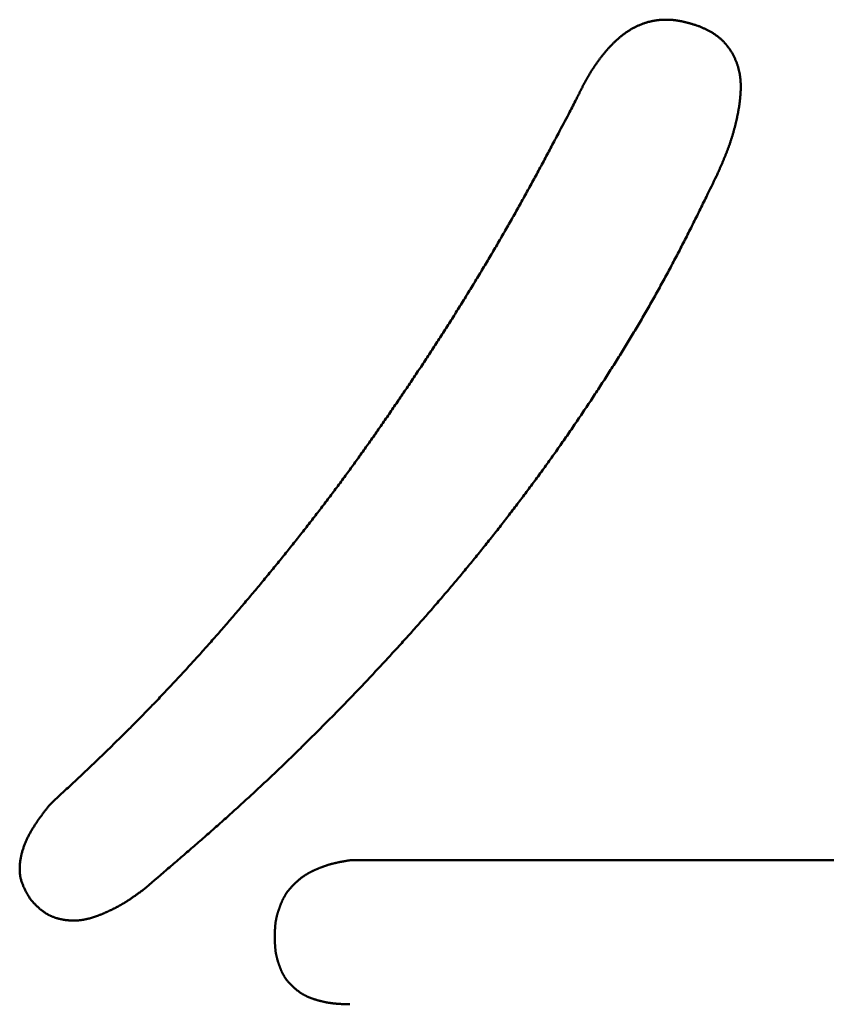
# Model space of a CAD drawing. Units: millimetres. Extents: x 0 to 840, y -1 to 594.
# Drawn here: x 202 to 203, y 178 to 180 of the extents above; entities that cross this region are included whole.
import ezdxf

# ---------------------------------------------------------------- set-up
doc = ezdxf.new("R2010")
doc.units = ezdxf.units.MM
doc.header["$LTSCALE"] = 0.372575
doc.layers.add('NoLayerName_001', color=7, linetype='Continuous')

msp = doc.modelspace()

# ---------------------------------------------------------------- linework, layer by layer
at = {"layer": 'NoLayerName_001', "color": 7, "linetype": 'Continuous', "lineweight": 50}
msp.add_line((201.9954, 178.4032), (204.0346, 178.4032), dxfattribs=at)
for points, knots in [([(202.4155, 179.5913), (202.4161, 179.5915), (202.4173, 179.5919), (202.4191, 179.5924), (202.421, 179.5928), (202.4229, 179.5932), (202.4247, 179.5936), (202.4266, 179.594), (202.4285, 179.5943), (202.4304, 179.5945), (202.4322, 179.5948), (202.4341, 179.595), (202.436, 179.5951), (202.4379, 179.5953), (202.4398, 179.5954), (202.4418, 179.5954), (202.4437, 179.5954), (202.4456, 179.5954), (202.4475, 179.5953), (202.4494, 179.5953), (202.4513, 179.5951), (202.4532, 179.595), (202.4551, 179.5948), (202.457, 179.5946), (202.4588, 179.5943), (202.4607, 179.594), (202.4626, 179.5937), (202.4645, 179.5933), (202.4663, 179.5929), (202.4682, 179.5925), (202.47, 179.5921), (202.4719, 179.5916), (202.4737, 179.5911), (202.4755, 179.5906), (202.4774, 179.5901), (202.4792, 179.5896), (202.481, 179.5891), (202.4828, 179.5885), (202.4853, 179.5878), (202.4871, 179.5872), (202.4883, 179.5868)], [0, 0, 0, 0, 0.00190391, 0.00380792, 0.00571205, 0.00761634, 0.00952079, 0.01142541, 0.01333018, 0.01523511, 0.01714016, 0.01904531, 0.02095055, 0.02285582, 0.02476112, 0.02666645, 0.02857178, 0.03047709, 0.0323823, 0.03428733, 0.03619209, 0.03809646, 0.04000031, 0.04190347, 0.04380579, 0.04570708, 0.04760716, 0.04950608, 0.05140435, 0.05330245, 0.05520074, 0.0570995, 0.05899893, 0.06089913, 0.06280016, 0.06470201, 0.06660462, 0.06850789, 0.07041168, 0.07422016, 0.07422016, 0.07422016, 0.07422016]), ([(202.3563, 179.5484), (202.3567, 179.5489), (202.3575, 179.5499), (202.3587, 179.5513), (202.36, 179.5528), (202.3612, 179.5542), (202.3625, 179.5556), (202.3638, 179.557), (202.3651, 179.5584), (202.3664, 179.5597), (202.3677, 179.5611), (202.3691, 179.5624), (202.3705, 179.5638), (202.3718, 179.5651), (202.3732, 179.5664), (202.3746, 179.5676), (202.3761, 179.5689), (202.3775, 179.5701), (202.379, 179.5714), (202.3805, 179.5726), (202.382, 179.5737), (202.3835, 179.5749), (202.385, 179.576), (202.3866, 179.5771), (202.3881, 179.5782), (202.3897, 179.5792), (202.3913, 179.5803), (202.3929, 179.5813), (202.3946, 179.5822), (202.3962, 179.5832), (202.3979, 179.5841), (202.3996, 179.5849), (202.4013, 179.5858), (202.403, 179.5866), (202.4048, 179.5874), (202.4065, 179.5881), (202.4083, 179.5888), (202.4101, 179.5895), (202.4119, 179.5902), (202.4137, 179.5908), (202.4149, 179.5911), (202.4155, 179.5913)], [0, 0, 0, 0, 0.00190157, 0.003803, 0.00570429, 0.00760546, 0.00950653, 0.01140757, 0.01330862, 0.01520977, 0.01711112, 0.01901278, 0.02091487, 0.02281752, 0.02472065, 0.02662405, 0.02852757, 0.03043107, 0.03233445, 0.03423763, 0.03614059, 0.03804332, 0.03994586, 0.04184829, 0.04375073, 0.04565333, 0.04755631, 0.04945985, 0.05136391, 0.05326834, 0.05517301, 0.05707779, 0.05898259, 0.06088733, 0.06279194, 0.06469639, 0.06660066, 0.06850476, 0.07040871, 0.07231258, 0.07421643, 0.07421643, 0.07421643, 0.07421643]), ([(202.4883, 179.5868), (202.4889, 179.5866), (202.4902, 179.586), (202.4921, 179.5852), (202.494, 179.5844), (202.4958, 179.5836), (202.4977, 179.5827), (202.4996, 179.5819), (202.5014, 179.581), (202.5032, 179.5801), (202.505, 179.5791), (202.5068, 179.5781), (202.5086, 179.5771), (202.5103, 179.5761), (202.5121, 179.575), (202.5137, 179.5738), (202.5154, 179.5726), (202.517, 179.5714), (202.5186, 179.5701), (202.5202, 179.5687), (202.5217, 179.5674), (202.5232, 179.5659), (202.5246, 179.5645), (202.5261, 179.563), (202.5274, 179.5615), (202.5288, 179.5599), (202.5301, 179.5583), (202.5313, 179.5567), (202.5326, 179.555), (202.5337, 179.5534), (202.5349, 179.5517), (202.536, 179.5499), (202.537, 179.5482), (202.538, 179.5464), (202.539, 179.5446), (202.5399, 179.5427), (202.5408, 179.5409), (202.5416, 179.539), (202.5424, 179.5371), (202.5432, 179.5352), (202.5437, 179.5339), (202.5439, 179.5333)], [0, 0, 0, 0, 0.00205683, 0.00411308, 0.00616819, 0.00822166, 0.01027307, 0.01232214, 0.01436868, 0.01641273, 0.0184545, 0.02049444, 0.02253326, 0.02457195, 0.02661183, 0.02865419, 0.03069922, 0.03274678, 0.03479665, 0.03684858, 0.03890224, 0.04095726, 0.04301325, 0.04506974, 0.04712625, 0.04918227, 0.05123727, 0.05329095, 0.05534351, 0.05739517, 0.05944613, 0.06149656, 0.06354663, 0.06559647, 0.06764621, 0.06969594, 0.07174578, 0.07379578, 0.07584604, 0.07789657, 0.07994738, 0.07994738, 0.07994738, 0.07994738]), ([(202.3151, 179.4803), (202.3159, 179.482), (202.3173, 179.4848), (202.319, 179.4882), (202.3201, 179.4905), (202.321, 179.4922), (202.3218, 179.4939), (202.3226, 179.4956), (202.3235, 179.4973), (202.3244, 179.499), (202.3252, 179.5007), (202.3261, 179.5024), (202.327, 179.5041), (202.3279, 179.5057), (202.3288, 179.5074), (202.3297, 179.5091), (202.3306, 179.5107), (202.3316, 179.5124), (202.3325, 179.514), (202.3335, 179.5157), (202.3344, 179.5173), (202.3354, 179.519), (202.3364, 179.5206), (202.3374, 179.5222), (202.3384, 179.5238), (202.3394, 179.5254), (202.3405, 179.527), (202.3415, 179.5286), (202.3426, 179.5301), (202.3437, 179.5317), (202.3448, 179.5333), (202.3459, 179.5348), (202.347, 179.5364), (202.3481, 179.5379), (202.3492, 179.5394), (202.3504, 179.541), (202.3515, 179.5425), (202.3527, 179.544), (202.3539, 179.5455), (202.3551, 179.5469), (202.3559, 179.5479), (202.3563, 179.5484)], [0, 0, 0, 0, 0.00570379, 0.00950589, 0.01140672, 0.01330737, 0.01520784, 0.01710809, 0.01900814, 0.02090796, 0.02280759, 0.02470702, 0.02660628, 0.02850541, 0.03040445, 0.03230345, 0.03420249, 0.03610163, 0.03800098, 0.03990062, 0.04180052, 0.04370066, 0.04560102, 0.04750158, 0.04940231, 0.05130321, 0.05320425, 0.05510541, 0.0570067, 0.05890808, 0.06080955, 0.0627111, 0.06461273, 0.06651443, 0.06841618, 0.070318, 0.07221988, 0.07412179, 0.07602368, 0.0779255, 0.0798272, 0.0798272, 0.0798272, 0.0798272]), ([(202.5439, 179.5333), (202.5441, 179.5326), (202.5446, 179.5314), (202.5452, 179.5294), (202.5458, 179.5274), (202.5463, 179.5254), (202.5468, 179.5235), (202.5472, 179.5215), (202.5476, 179.5194), (202.548, 179.5174), (202.5483, 179.5154), (202.5486, 179.5134), (202.5488, 179.5113), (202.549, 179.5093), (202.5491, 179.5073), (202.5492, 179.5052), (202.5493, 179.5032), (202.5493, 179.5011), (202.5493, 179.4991), (202.5493, 179.497), (202.5492, 179.495), (202.5491, 179.4929), (202.549, 179.4909), (202.5488, 179.4888), (202.5487, 179.4868), (202.5485, 179.4847), (202.5483, 179.4827), (202.5481, 179.4807), (202.5478, 179.4786), (202.5476, 179.4766), (202.5473, 179.4746), (202.547, 179.4726), (202.5467, 179.4705), (202.5463, 179.4685), (202.546, 179.4665), (202.5456, 179.4645), (202.5452, 179.4625), (202.5449, 179.4605), (202.5444, 179.4585), (202.544, 179.4565), (202.5437, 179.4551), (202.5436, 179.4545)], [0, 0, 0, 0, 0.00205104, 0.00410225, 0.00615353, 0.00820477, 0.01025583, 0.01230655, 0.01435676, 0.01640626, 0.01845486, 0.02050235, 0.02254875, 0.02459458, 0.02664032, 0.02868633, 0.03073289, 0.03278018, 0.03482828, 0.0368772, 0.03892686, 0.04097712, 0.04302775, 0.04507846, 0.0471289, 0.04917868, 0.05122745, 0.05327524, 0.05532221, 0.05736851, 0.05941425, 0.06145956, 0.06350454, 0.06554929, 0.0675939, 0.06963843, 0.07168295, 0.07372752, 0.07577219, 0.07781699, 0.07986194, 0.07986194, 0.07986194, 0.07986194]), ([(202.1119, 179.1273), (202.1138, 179.1302), (202.1176, 179.1361), (202.1232, 179.1449), (202.1289, 179.1536), (202.1345, 179.1625), (202.1401, 179.1713), (202.1457, 179.1801), (202.1512, 179.189), (202.1567, 179.1979), (202.1622, 179.2067), (202.1677, 179.2156), (202.1731, 179.2246), (202.1785, 179.2335), (202.1839, 179.2425), (202.1893, 179.2514), (202.1946, 179.2604), (202.1999, 179.2694), (202.2052, 179.2784), (202.2104, 179.2875), (202.2156, 179.2965), (202.2208, 179.3056), (202.226, 179.3147), (202.2311, 179.3238), (202.2362, 179.3329), (202.2413, 179.342), (202.2463, 179.3512), (202.2513, 179.3603), (202.2563, 179.3695), (202.2613, 179.3787), (202.2663, 179.3879), (202.2729, 179.4002), (202.281, 179.4156), (202.2924, 179.4371), (202.3038, 179.4587), (202.3119, 179.4741), (202.3151, 179.4803)], [0, 0, 0, 0, 0.0104478, 0.0208955, 0.0313431, 0.0417908, 0.0522386, 0.0626864, 0.0731343, 0.0835825, 0.0940309, 0.1044794, 0.114928, 0.1253767, 0.1358254, 0.1462742, 0.1567229, 0.1671715, 0.1776201, 0.1880686, 0.1985169, 0.208965, 0.2194129, 0.2298606, 0.2403081, 0.2507553, 0.2612023, 0.2716493, 0.2820962, 0.2925433, 0.3029904, 0.3134378, 0.3343329, 0.3552287, 0.3865736, 0.4074706, 0.4074706, 0.4074706, 0.4074706]), ([(202.5436, 179.4545), (202.5434, 179.4538), (202.5431, 179.4525), (202.5427, 179.4505), (202.5422, 179.4485), (202.5417, 179.4465), (202.5412, 179.4445), (202.5407, 179.4425), (202.5402, 179.4406), (202.5396, 179.4386), (202.5391, 179.4366), (202.5385, 179.4347), (202.538, 179.4327), (202.5374, 179.4307), (202.5368, 179.4288), (202.5362, 179.4268), (202.5355, 179.4249), (202.5349, 179.4229), (202.5343, 179.421), (202.5336, 179.4191), (202.5329, 179.4171), (202.5322, 179.4152), (202.5315, 179.4133), (202.5308, 179.4114), (202.5301, 179.4095), (202.5294, 179.4076), (202.5286, 179.4057), (202.5279, 179.4038), (202.5271, 179.4019), (202.5263, 179.4), (202.5255, 179.3981), (202.5248, 179.3962), (202.524, 179.3943), (202.5232, 179.3924), (202.5224, 179.3905), (202.5215, 179.3887), (202.5207, 179.3868), (202.5196, 179.3843), (202.518, 179.3806), (202.5163, 179.3768), (202.5152, 179.3743), (202.5149, 179.3737)], [0, 0, 0, 0, 0.00204513, 0.00409045, 0.00613594, 0.00818156, 0.01022728, 0.01227308, 0.01431892, 0.01636479, 0.01841064, 0.02045645, 0.0225022, 0.02454786, 0.0265934, 0.0286388, 0.03068404, 0.03272908, 0.03477391, 0.03681851, 0.03886285, 0.04090691, 0.04295069, 0.04499427, 0.04703772, 0.04908113, 0.05112455, 0.05316805, 0.05521166, 0.05725542, 0.05929937, 0.06134351, 0.06338786, 0.06543243, 0.06747721, 0.0695222, 0.0715674, 0.07361277, 0.077704, 0.08384164, 0.08588763, 0.08588763, 0.08588763, 0.08588763]), ([(202.5149, 179.3737), (202.5101, 179.3639), (202.5022, 179.3475), (202.4926, 179.328), (202.4861, 179.3149), (202.4812, 179.3052), (202.4764, 179.2954), (202.4714, 179.2857), (202.4665, 179.276), (202.4615, 179.2663), (202.4564, 179.2566), (202.4514, 179.247), (202.4462, 179.2373), (202.441, 179.2277), (202.4358, 179.2182), (202.4305, 179.2086), (202.4252, 179.1991), (202.4198, 179.1897), (202.4143, 179.1802), (202.4089, 179.1708), (202.4033, 179.1614), (202.3977, 179.152), (202.3921, 179.1426), (202.3865, 179.1333), (202.3807, 179.124), (202.375, 179.1147), (202.3692, 179.1055), (202.3634, 179.0963), (202.3575, 179.0871), (202.3516, 179.0779), (202.3457, 179.0688), (202.3397, 179.0596), (202.3337, 179.0505), (202.3276, 179.0415), (202.3215, 179.0324), (202.3154, 179.0234), (202.3093, 179.0144), (202.3031, 179.0054), (202.2968, 178.9965), (202.2906, 178.9875), (202.2864, 178.9816), (202.2843, 178.9786)], [0, 0, 0, 0, 0.0327281, 0.0545451, 0.0654529, 0.0763601, 0.0872667, 0.0981727, 0.1090781, 0.1199832, 0.130888, 0.1417927, 0.1526977, 0.1636032, 0.1745093, 0.1854159, 0.1963232, 0.207231, 0.2181393, 0.2290482, 0.2399574, 0.250867, 0.2617769, 0.2726868, 0.2835968, 0.2945066, 0.3054162, 0.3163253, 0.327234, 0.3381424, 0.3490506, 0.3599585, 0.3708662, 0.3817738, 0.3926812, 0.4035886, 0.414496, 0.4254033, 0.4363107, 0.4472181, 0.4581256, 0.4581256, 0.4581256, 0.4581256]), ([(201.8715, 178.7986), (201.8737, 178.8013), (201.8782, 178.8066), (201.8848, 178.8147), (201.8914, 178.8228), (201.898, 178.8309), (201.9046, 178.839), (201.9111, 178.8472), (201.9176, 178.8553), (201.9241, 178.8635), (201.9306, 178.8717), (201.937, 178.88), (201.9434, 178.8882), (201.9498, 178.8965), (201.9562, 178.9048), (201.9625, 178.9131), (201.9688, 178.9214), (201.9751, 178.9298), (201.9813, 178.9382), (201.9875, 178.9466), (201.9936, 178.955), (201.9998, 178.9635), (202.0059, 178.972), (202.012, 178.9805), (202.018, 178.989), (202.0241, 178.9975), (202.0301, 179.0061), (202.036, 179.0146), (202.042, 179.0232), (202.0479, 179.0318), (202.0539, 179.0404), (202.0597, 179.0491), (202.0656, 179.0577), (202.0715, 179.0664), (202.0773, 179.075), (202.0831, 179.0837), (202.0889, 179.0924), (202.0947, 179.1011), (202.1004, 179.1098), (202.1062, 179.1186), (202.11, 179.1244), (202.1119, 179.1273)], [0, 0, 0, 0, 0.0104487, 0.0208976, 0.0313465, 0.0417955, 0.0522445, 0.0626934, 0.0731422, 0.0835909, 0.0940394, 0.1044878, 0.114936, 0.125384, 0.1358318, 0.1462794, 0.1567269, 0.1671744, 0.1776217, 0.1880691, 0.1985166, 0.2089641, 0.2194119, 0.2298598, 0.2403079, 0.2507562, 0.2612047, 0.2716533, 0.2821021, 0.292551, 0.303, 0.3134489, 0.3238978, 0.3343466, 0.3447952, 0.3552437, 0.365692, 0.3761402, 0.3865883, 0.3970362, 0.407484, 0.407484, 0.407484, 0.407484]), ([(202.2843, 178.9786), (202.2821, 178.9757), (202.2779, 178.9697), (202.2716, 178.9609), (202.2652, 178.9521), (202.2587, 178.9433), (202.2522, 178.9345), (202.2457, 178.9257), (202.2392, 178.917), (202.2326, 178.9083), (202.226, 178.8996), (202.2194, 178.891), (202.2127, 178.8823), (202.206, 178.8737), (202.1992, 178.8652), (202.1925, 178.8566), (202.1856, 178.8481), (202.1788, 178.8396), (202.1719, 178.8311), (202.165, 178.8227), (202.1581, 178.8143), (202.1511, 178.8059), (202.1441, 178.7975), (202.1371, 178.7892), (202.13, 178.7809), (202.1229, 178.7726), (202.1158, 178.7643), (202.1086, 178.7561), (202.1014, 178.7479), (202.0942, 178.7397), (202.087, 178.7316), (202.0797, 178.7234), (202.0724, 178.7153), (202.0651, 178.7072), (202.0577, 178.6992), (202.0504, 178.6912), (202.043, 178.6831), (202.0355, 178.6752), (202.0281, 178.6672), (202.0206, 178.6593), (202.0156, 178.654), (202.0131, 178.6513)], [0, 0, 0, 0, 0.0109075, 0.0218152, 0.0327229, 0.0436306, 0.0545384, 0.0654462, 0.076354, 0.0872619, 0.0981697, 0.1090775, 0.1199854, 0.1308932, 0.141801, 0.1527087, 0.1636164, 0.1745241, 0.1854318, 0.1963394, 0.2072471, 0.2181547, 0.2290624, 0.2399701, 0.2508779, 0.2617856, 0.2726934, 0.2836011, 0.2945088, 0.3054164, 0.3163239, 0.3272313, 0.3381386, 0.3490457, 0.3599527, 0.3708597, 0.3817666, 0.3926736, 0.4035806, 0.4144877, 0.4253949, 0.4253949, 0.4253949, 0.4253949]), ([(201.5691, 178.4811), (201.5767, 178.4883), (201.5894, 178.5002), (201.6047, 178.5145), (201.6148, 178.524), (201.6224, 178.5312), (201.63, 178.5384), (201.6375, 178.5456), (201.645, 178.5529), (201.6526, 178.5601), (201.66, 178.5674), (201.6675, 178.5747), (201.6749, 178.5821), (201.6823, 178.5894), (201.6897, 178.5968), (201.6971, 178.6043), (201.7044, 178.6117), (201.7117, 178.6192), (201.7189, 178.6267), (201.7261, 178.6343), (201.7333, 178.6419), (201.7405, 178.6495), (201.7476, 178.6571), (201.7547, 178.6648), (201.7618, 178.6725), (201.7689, 178.6802), (201.7759, 178.6879), (201.7829, 178.6957), (201.7899, 178.7034), (201.7968, 178.7113), (201.8037, 178.7191), (201.8106, 178.7269), (201.8175, 178.7348), (201.8243, 178.7427), (201.8311, 178.7506), (201.8379, 178.7586), (201.8447, 178.7665), (201.8514, 178.7745), (201.8582, 178.7825), (201.8649, 178.7905), (201.8693, 178.7959), (201.8715, 178.7986)], [0, 0, 0, 0, 0.0313472, 0.0522445, 0.0626927, 0.0731406, 0.0835882, 0.0940355, 0.1044825, 0.1149293, 0.1253759, 0.1358225, 0.1462693, 0.1567163, 0.1671637, 0.1776114, 0.1880595, 0.1985079, 0.2089566, 0.2194055, 0.2298546, 0.2403039, 0.2507532, 0.2612027, 0.271652, 0.2821013, 0.2925504, 0.3029993, 0.3134478, 0.3238961, 0.3343442, 0.3447922, 0.3552401, 0.365688, 0.376136, 0.386584, 0.397032, 0.4074802, 0.4179285, 0.4283769, 0.4388255, 0.4388255, 0.4388255, 0.4388255]), ([(202.0131, 178.6513), (202.0106, 178.6487), (202.0056, 178.6434), (201.998, 178.6356), (201.9904, 178.6277), (201.9828, 178.6199), (201.9752, 178.6121), (201.9676, 178.6043), (201.9599, 178.5966), (201.9522, 178.5888), (201.9445, 178.5811), (201.9367, 178.5734), (201.929, 178.5658), (201.9212, 178.5581), (201.9134, 178.5505), (201.9055, 178.5429), (201.8977, 178.5354), (201.8898, 178.5278), (201.8819, 178.5203), (201.8739, 178.5128), (201.866, 178.5054), (201.858, 178.498), (201.85, 178.4906), (201.8419, 178.4832), (201.8339, 178.4759), (201.8258, 178.4686), (201.8177, 178.4613), (201.8095, 178.454), (201.8014, 178.4468), (201.7932, 178.4396), (201.785, 178.4324), (201.7767, 178.4252), (201.7658, 178.4157), (201.752, 178.4038), (201.7299, 178.3849), (201.7134, 178.3707), (201.7023, 178.3612)], [0, 0, 0, 0, 0.0109073, 0.0218148, 0.0327224, 0.0436301, 0.0545381, 0.0654462, 0.0763545, 0.0872629, 0.0981715, 0.10908, 0.1199885, 0.1308969, 0.1418052, 0.1527133, 0.1636212, 0.1745288, 0.1854362, 0.1963433, 0.2072501, 0.2181565, 0.2290627, 0.2399685, 0.2508741, 0.2617794, 0.2726847, 0.28359, 0.2944955, 0.3054012, 0.3163072, 0.3272135, 0.3381201, 0.3599342, 0.3817496, 0.4253824, 0.4253824, 0.4253824, 0.4253824]), ([(201.5402, 178.4386), (201.5406, 178.4393), (201.5414, 178.4407), (201.5426, 178.4429), (201.5438, 178.445), (201.545, 178.4471), (201.5463, 178.4492), (201.5476, 178.4513), (201.5489, 178.4533), (201.5502, 178.4554), (201.5516, 178.4574), (201.553, 178.4594), (201.5544, 178.4614), (201.5558, 178.4634), (201.5573, 178.4654), (201.5587, 178.4674), (201.5602, 178.4694), (201.5616, 178.4713), (201.5631, 178.4733), (201.5651, 178.4759), (201.5671, 178.4785), (201.5686, 178.4805), (201.5691, 178.4811)], [0, 0, 0, 0, 0.00245077, 0.00490025, 0.00734832, 0.00979547, 0.01224221, 0.01468897, 0.01713611, 0.01958391, 0.0220326, 0.02448233, 0.02693323, 0.02938533, 0.03183866, 0.03429318, 0.03674882, 0.03920548, 0.04166304, 0.04412133, 0.04903946, 0.05149891, 0.05149891, 0.05149891, 0.05149891]), ([(201.5424, 178.3479), (201.542, 178.3486), (201.5412, 178.3501), (201.5399, 178.3522), (201.5387, 178.3544), (201.5374, 178.3565), (201.5362, 178.3587), (201.5351, 178.3609), (201.534, 178.3631), (201.5329, 178.3653), (201.532, 178.3675), (201.5311, 178.3698), (201.5303, 178.3721), (201.5295, 178.3744), (201.5289, 178.3767), (201.5284, 178.3791), (201.528, 178.3815), (201.5277, 178.384), (201.5275, 178.3864), (201.5273, 178.3889), (201.5273, 178.3913), (201.5274, 178.3938), (201.5275, 178.3963), (201.5277, 178.3988), (201.528, 178.4013), (201.5283, 178.4037), (201.5287, 178.4062), (201.5292, 178.4086), (201.5298, 178.411), (201.5304, 178.4134), (201.531, 178.4158), (201.5317, 178.4182), (201.5325, 178.4205), (201.5333, 178.4229), (201.5341, 178.4252), (201.5351, 178.4274), (201.536, 178.4297), (201.537, 178.4319), (201.538, 178.4342), (201.5391, 178.4364), (201.5399, 178.4378), (201.5402, 178.4386)], [0, 0, 0, 0, 0.00249543, 0.0049888, 0.0074781, 0.00996154, 0.01243758, 0.01490504, 0.01736319, 0.01981187, 0.02225158, 0.02468359, 0.02711002, 0.02953398, 0.0319596, 0.0343908, 0.03682938, 0.03927637, 0.04173225, 0.04419698, 0.04667008, 0.04915061, 0.05163729, 0.05412846, 0.05662216, 0.05911612, 0.06160784, 0.0640946, 0.06657468, 0.06904891, 0.07151832, 0.07398381, 0.07644617, 0.07890606, 0.08136402, 0.0838205, 0.0862758, 0.08873015, 0.09118367, 0.09363638, 0.0960882, 0.0960882, 0.0960882, 0.0960882]), ([(201.9402, 178.3867), (201.9406, 178.3869), (201.9414, 178.3874), (201.9427, 178.388), (201.944, 178.3886), (201.9453, 178.3892), (201.9466, 178.3898), (201.9479, 178.3903), (201.9492, 178.3909), (201.9505, 178.3915), (201.9518, 178.392), (201.9531, 178.3925), (201.9544, 178.393), (201.9557, 178.3936), (201.957, 178.394), (201.9584, 178.3945), (201.9597, 178.395), (201.961, 178.3955), (201.9624, 178.3959), (201.9637, 178.3963), (201.965, 178.3968), (201.9664, 178.3972), (201.9678, 178.3976), (201.9691, 178.3979), (201.9705, 178.3983), (201.9718, 178.3987), (201.9732, 178.399), (201.9746, 178.3993), (201.9759, 178.3996), (201.9773, 178.3999), (201.9787, 178.4002), (201.9801, 178.4005), (201.9815, 178.4008), (201.9829, 178.401), (201.9842, 178.4013), (201.9856, 178.4015), (201.987, 178.4018), (201.9884, 178.402), (201.9898, 178.4023), (201.9907, 178.4024), (201.9912, 178.4025)], [0, 0, 0, 0, 0.00141331, 0.00282724, 0.00424168, 0.00565653, 0.00707162, 0.00848679, 0.00990183, 0.01131657, 0.01273094, 0.01414491, 0.01555844, 0.01697152, 0.01838412, 0.01979623, 0.02120785, 0.02261899, 0.02402964, 0.02543984, 0.02684961, 0.02825899, 0.02966801, 0.03107673, 0.03248521, 0.03389356, 0.03530191, 0.03671038, 0.03811909, 0.03952812, 0.04093752, 0.04234736, 0.04375764, 0.04516839, 0.0465796, 0.04799124, 0.04940329, 0.05081572, 0.05222847, 0.05364148, 0.05364148, 0.05364148, 0.05364148]), ([(201.9912, 178.4025), (201.9921, 178.4026), (201.9935, 178.4029), (201.9949, 178.4031), (201.9954, 178.4032)], [0, 0, 0, 0, 0.002826576, 0.004240004, 0.004240004, 0.004240004, 0.004240004]), ([(201.901, 178.3492), (201.9013, 178.3496), (201.9017, 178.3505), (201.9024, 178.3517), (201.9031, 178.3529), (201.9038, 178.3541), (201.9045, 178.3553), (201.9053, 178.3565), (201.9061, 178.3577), (201.9069, 178.3588), (201.9078, 178.3599), (201.9087, 178.361), (201.9095, 178.3621), (201.9105, 178.3632), (201.9114, 178.3643), (201.9123, 178.3653), (201.9133, 178.3664), (201.9143, 178.3674), (201.9153, 178.3684), (201.9163, 178.3694), (201.9173, 178.3704), (201.9183, 178.3714), (201.9193, 178.3724), (201.9204, 178.3733), (201.9214, 178.3742), (201.9225, 178.3752), (201.9236, 178.3761), (201.9247, 178.3769), (201.9258, 178.3778), (201.927, 178.3787), (201.9281, 178.3795), (201.9292, 178.3803), (201.9304, 178.3811), (201.9316, 178.3819), (201.9328, 178.3826), (201.934, 178.3833), (201.9352, 178.384), (201.9364, 178.3847), (201.9377, 178.3854), (201.9389, 178.3861), (201.9398, 178.3865), (201.9402, 178.3867)], [0, 0, 0, 0, 0.00140833, 0.00281584, 0.00422289, 0.00562996, 0.00703751, 0.00844584, 0.00985517, 0.01126565, 0.01267736, 0.01409032, 0.01550449, 0.01691979, 0.01833605, 0.01975309, 0.02117065, 0.02258846, 0.02400617, 0.02542345, 0.02684012, 0.02825611, 0.02967135, 0.03108582, 0.03249948, 0.03391234, 0.0353244, 0.03673572, 0.03814634, 0.03955635, 0.04096584, 0.04237495, 0.04378382, 0.04519263, 0.04660162, 0.04801097, 0.04942083, 0.05083132, 0.0522425, 0.0536544, 0.05506702, 0.05506702, 0.05506702, 0.05506702]), ([(201.7023, 178.3612), (201.7011, 178.3603), (201.6991, 178.3589), (201.6966, 178.3571), (201.695, 178.3559), (201.6938, 178.355), (201.6926, 178.3542), (201.6914, 178.3533), (201.6901, 178.3524), (201.6889, 178.3516), (201.6877, 178.3507), (201.6864, 178.3499), (201.6852, 178.349), (201.6839, 178.3482), (201.6827, 178.3473), (201.6814, 178.3465), (201.6802, 178.3457), (201.6789, 178.3449), (201.6777, 178.3441), (201.6764, 178.3433), (201.6751, 178.3425), (201.6738, 178.3418), (201.6725, 178.341), (201.6712, 178.3403), (201.6699, 178.3395), (201.6686, 178.3388), (201.6673, 178.3381), (201.666, 178.3373), (201.6646, 178.3366), (201.6633, 178.3359), (201.662, 178.3353), (201.6606, 178.3346), (201.6593, 178.3339), (201.6579, 178.3332), (201.6566, 178.3326), (201.6552, 178.3319), (201.6539, 178.3313), (201.6525, 178.3307), (201.6511, 178.33), (201.6498, 178.3294), (201.6489, 178.329), (201.6484, 178.3288)], [0, 0, 0, 0, 0.00450971, 0.00751568, 0.00901841, 0.01052093, 0.01202321, 0.01352524, 0.015027, 0.01652847, 0.01802966, 0.01953057, 0.02103121, 0.0225316, 0.02403178, 0.02553177, 0.02703163, 0.02853141, 0.0300312, 0.03153108, 0.03303111, 0.03453133, 0.03603178, 0.03753247, 0.03903341, 0.04053461, 0.04203608, 0.0435378, 0.04503978, 0.04654201, 0.04804446, 0.04954711, 0.05104995, 0.05255294, 0.05405604, 0.05555923, 0.05706245, 0.05856568, 0.06006884, 0.06157189, 0.06307479, 0.06307479, 0.06307479, 0.06307479]), ([(201.8888, 178.2946), (201.8888, 178.2956), (201.8889, 178.297), (201.8889, 178.2989), (201.8889, 178.3003), (201.889, 178.3017), (201.889, 178.3031), (201.8891, 178.3045), (201.8892, 178.3059), (201.8892, 178.3074), (201.8893, 178.3088), (201.8895, 178.3102), (201.8896, 178.3116), (201.8897, 178.313), (201.8899, 178.3144), (201.8901, 178.3157), (201.8903, 178.3171), (201.8906, 178.3185), (201.8909, 178.3199), (201.8911, 178.3213), (201.8915, 178.3226), (201.8918, 178.324), (201.8922, 178.3254), (201.8925, 178.3267), (201.8929, 178.3281), (201.8933, 178.3295), (201.8937, 178.3308), (201.8942, 178.3322), (201.8946, 178.3335), (201.8951, 178.3348), (201.8956, 178.3362), (201.8961, 178.3375), (201.8966, 178.3388), (201.8971, 178.3402), (201.8976, 178.3415), (201.8981, 178.3428), (201.8987, 178.3441), (201.8992, 178.3454), (201.8998, 178.3467), (201.9004, 178.3479), (201.9008, 178.3488), (201.901, 178.3492)], [0, 0, 0, 0, 0.00283493, 0.00425187, 0.00566819, 0.00708371, 0.00849827, 0.00991174, 0.01132402, 0.01273506, 0.01414484, 0.01555341, 0.01696085, 0.01836733, 0.01977307, 0.02117838, 0.02258362, 0.02398922, 0.02539547, 0.02680259, 0.02821077, 0.02962012, 0.03103071, 0.03244258, 0.03385572, 0.03527005, 0.03668549, 0.03810191, 0.03951914, 0.040937, 0.04235524, 0.04377363, 0.04519185, 0.04660956, 0.04802648, 0.04944239, 0.0508571, 0.05227049, 0.05368252, 0.05509318, 0.05650259, 0.05650259, 0.05650259, 0.05650259]), ([(201.5915, 178.3185), (201.591, 178.3186), (201.59, 178.3188), (201.5885, 178.319), (201.5871, 178.3193), (201.5856, 178.3196), (201.5841, 178.3199), (201.5827, 178.3203), (201.5812, 178.3207), (201.5798, 178.3211), (201.5783, 178.3215), (201.5769, 178.322), (201.5755, 178.3225), (201.5741, 178.3231), (201.5727, 178.3237), (201.5713, 178.3243), (201.57, 178.3249), (201.5686, 178.3256), (201.5673, 178.3263), (201.566, 178.3271), (201.5647, 178.3279), (201.5634, 178.3287), (201.5622, 178.3295), (201.5609, 178.3304), (201.5597, 178.3313), (201.5585, 178.3322), (201.5573, 178.3331), (201.5562, 178.3341), (201.5551, 178.335), (201.5539, 178.336), (201.5528, 178.3371), (201.5518, 178.3381), (201.5507, 178.3392), (201.5496, 178.3402), (201.5486, 178.3413), (201.5475, 178.3424), (201.5465, 178.3435), (201.5455, 178.3446), (201.5441, 178.3461), (201.5431, 178.3472), (201.5424, 178.3479)], [0, 0, 0, 0, 0.00150713, 0.00301455, 0.00452198, 0.00602915, 0.00753583, 0.00904186, 0.01054714, 0.01205165, 0.01355543, 0.0150586, 0.01656135, 0.01806397, 0.01956682, 0.02107032, 0.0225746, 0.0240797, 0.02558557, 0.02709211, 0.02859919, 0.0301066, 0.03161411, 0.03312145, 0.0346283, 0.03613431, 0.03763909, 0.03914226, 0.04064392, 0.04214469, 0.04364507, 0.04514546, 0.04664616, 0.04814735, 0.04964917, 0.05115165, 0.05265479, 0.0541585, 0.05566268, 0.05867189, 0.05867189, 0.05867189, 0.05867189]), ([(201.6484, 178.3288), (201.6479, 178.3286), (201.647, 178.3282), (201.6456, 178.3276), (201.6443, 178.327), (201.6429, 178.3264), (201.6415, 178.3259), (201.6401, 178.3253), (201.6387, 178.3248), (201.6373, 178.3243), (201.6359, 178.3238), (201.6344, 178.3233), (201.633, 178.3228), (201.6316, 178.3223), (201.6301, 178.3219), (201.6287, 178.3214), (201.6273, 178.321), (201.6258, 178.3206), (201.6243, 178.3203), (201.6229, 178.3199), (201.6214, 178.3196), (201.6199, 178.3193), (201.6185, 178.319), (201.617, 178.3187), (201.6155, 178.3185), (201.614, 178.3183), (201.6125, 178.3181), (201.611, 178.318), (201.6095, 178.3178), (201.608, 178.3177), (201.6065, 178.3177), (201.605, 178.3176), (201.6035, 178.3176), (201.602, 178.3177), (201.6005, 178.3177), (201.599, 178.3178), (201.5975, 178.3179), (201.596, 178.318), (201.5945, 178.3182), (201.593, 178.3183), (201.592, 178.3185), (201.5915, 178.3185)], [0, 0, 0, 0, 0.0015027, 0.00300517, 0.00450742, 0.00600944, 0.00751127, 0.00901294, 0.0105145, 0.01201604, 0.01351765, 0.01501946, 0.01652159, 0.01802422, 0.01952753, 0.0210317, 0.0225366, 0.02404196, 0.02554756, 0.02705317, 0.02855861, 0.03006375, 0.03156848, 0.03307271, 0.03457641, 0.03607959, 0.0375823, 0.0390846, 0.04058665, 0.04208862, 0.04359067, 0.04509294, 0.04659555, 0.04809859, 0.04960212, 0.05110619, 0.05261082, 0.05411602, 0.05562177, 0.05712804, 0.05863478, 0.05863478, 0.05863478, 0.05863478]), ([(201.8888, 178.2946), (201.8888, 178.2937), (201.8889, 178.2923), (201.8889, 178.2905), (201.8889, 178.2891), (201.889, 178.2878), (201.889, 178.2864), (201.8891, 178.285), (201.8892, 178.2837), (201.8892, 178.2823), (201.8893, 178.2809), (201.8894, 178.2796), (201.8896, 178.2782), (201.8897, 178.2768), (201.8898, 178.2755), (201.89, 178.2741), (201.8902, 178.2728), (201.8904, 178.2715), (201.8907, 178.2701), (201.891, 178.2688), (201.8912, 178.2674), (201.8916, 178.2661), (201.8919, 178.2648), (201.8922, 178.2635), (201.8926, 178.2621), (201.893, 178.2608), (201.8934, 178.2595), (201.8938, 178.2582), (201.8942, 178.2569), (201.8947, 178.2556), (201.8951, 178.2543), (201.8956, 178.253), (201.8961, 178.2517), (201.8966, 178.2504), (201.8971, 178.2492), (201.8976, 178.2479), (201.8981, 178.2466), (201.8987, 178.2454), (201.8993, 178.2441), (201.8999, 178.2429), (201.9003, 178.2421), (201.9005, 178.2417)], [0, 0, 0, 0, 0.00274715, 0.00412027, 0.00549285, 0.00686474, 0.0082358, 0.00960591, 0.01097497, 0.01234294, 0.01370979, 0.01507554, 0.01644026, 0.01780405, 0.01916711, 0.02052965, 0.02189197, 0.02325444, 0.02461734, 0.02598089, 0.02734527, 0.02871062, 0.03007705, 0.03144463, 0.03281339, 0.03418336, 0.0355545, 0.03692678, 0.03830012, 0.03967442, 0.04104956, 0.04242541, 0.04380175, 0.04517821, 0.04655429, 0.04792959, 0.04930375, 0.05067649, 0.05204762, 0.05341703, 0.05478468, 0.05478468, 0.05478468, 0.05478468]), ([(201.9005, 178.2417), (201.9007, 178.2413), (201.9011, 178.2405), (201.9018, 178.2393), (201.9025, 178.2381), (201.9032, 178.237), (201.904, 178.2358), (201.9048, 178.2347), (201.9056, 178.2336), (201.9064, 178.2325), (201.9073, 178.2315), (201.9082, 178.2304), (201.9091, 178.2294), (201.91, 178.2284), (201.911, 178.2274), (201.9119, 178.2264), (201.9129, 178.2255), (201.9139, 178.2245), (201.9149, 178.2236), (201.9159, 178.2226), (201.917, 178.2217), (201.918, 178.2208), (201.9191, 178.22), (201.9201, 178.2191), (201.9212, 178.2182), (201.9223, 178.2174), (201.9234, 178.2166), (201.9245, 178.2158), (201.9256, 178.215), (201.9268, 178.2143), (201.9279, 178.2136), (201.9291, 178.2129), (201.9303, 178.2122), (201.9315, 178.2115), (201.9327, 178.2109), (201.9339, 178.2103), (201.9352, 178.2098), (201.9364, 178.2092), (201.9377, 178.2087), (201.939, 178.2082), (201.9398, 178.2078), (201.9403, 178.2077)], [0, 0, 0, 0, 0.00136599, 0.00273051, 0.00409388, 0.00545652, 0.00681901, 0.00818196, 0.00954582, 0.01091097, 0.01227764, 0.013646, 0.0150161, 0.01638789, 0.01776125, 0.01913599, 0.02051183, 0.02188843, 0.02326539, 0.02464224, 0.0260186, 0.02739421, 0.02876885, 0.03014236, 0.0315146, 0.0328855, 0.03425502, 0.03562319, 0.03699007, 0.03835581, 0.0397206, 0.0410847, 0.04244843, 0.04381219, 0.04517637, 0.04654129, 0.04790719, 0.04927424, 0.05064254, 0.0520121, 0.05338289, 0.05338289, 0.05338289, 0.05338289]), ([(201.9403, 178.2077), (201.9407, 178.2075), (201.9415, 178.2072), (201.9428, 178.2068), (201.9441, 178.2063), (201.9454, 178.2059), (201.9468, 178.2055), (201.9481, 178.2051), (201.9494, 178.2047), (201.9507, 178.2043), (201.952, 178.204), (201.9534, 178.2036), (201.9547, 178.2033), (201.956, 178.203), (201.9574, 178.2027), (201.9587, 178.2024), (201.96, 178.2021), (201.9614, 178.2018), (201.9627, 178.2016), (201.9641, 178.2013), (201.9654, 178.2011), (201.9668, 178.2009), (201.9681, 178.2007), (201.9695, 178.2005), (201.9708, 178.2003), (201.9722, 178.2002), (201.9735, 178.2), (201.9749, 178.1999), (201.9762, 178.1998), (201.9776, 178.1996), (201.979, 178.1996), (201.9803, 178.1995), (201.9817, 178.1994), (201.9831, 178.1993), (201.9844, 178.1993), (201.9858, 178.1992), (201.9872, 178.1991), (201.9885, 178.1991), (201.9899, 178.1991), (201.9908, 178.199), (201.9913, 178.199)], [0, 0, 0, 0, 0.00137192, 0.00274482, 0.0041185, 0.00549269, 0.00686711, 0.00824142, 0.00961524, 0.01098831, 0.01236061, 0.01373214, 0.01510293, 0.01647297, 0.01784231, 0.01921095, 0.02057894, 0.02194631, 0.02331311, 0.02467939, 0.0260452, 0.02741062, 0.0287757, 0.03014053, 0.03150519, 0.03286981, 0.03423451, 0.03559943, 0.03696467, 0.03833029, 0.03969635, 0.0410629, 0.04242995, 0.04379751, 0.04516556, 0.04653409, 0.04790305, 0.04927241, 0.05064212, 0.0520121, 0.0520121, 0.0520121, 0.0520121]), ([(201.9913, 178.199), (201.9922, 178.199), (201.9936, 178.199), (201.9949, 178.1989), (201.9954, 178.1989)], [0, 0, 0, 0, 0.002740554, 0.004110979, 0.004110979, 0.004110979, 0.004110979])]:
    msp.add_open_spline(points, degree=3, knots=knots, dxfattribs=at)

doc.saveas('drawing.dxf')
